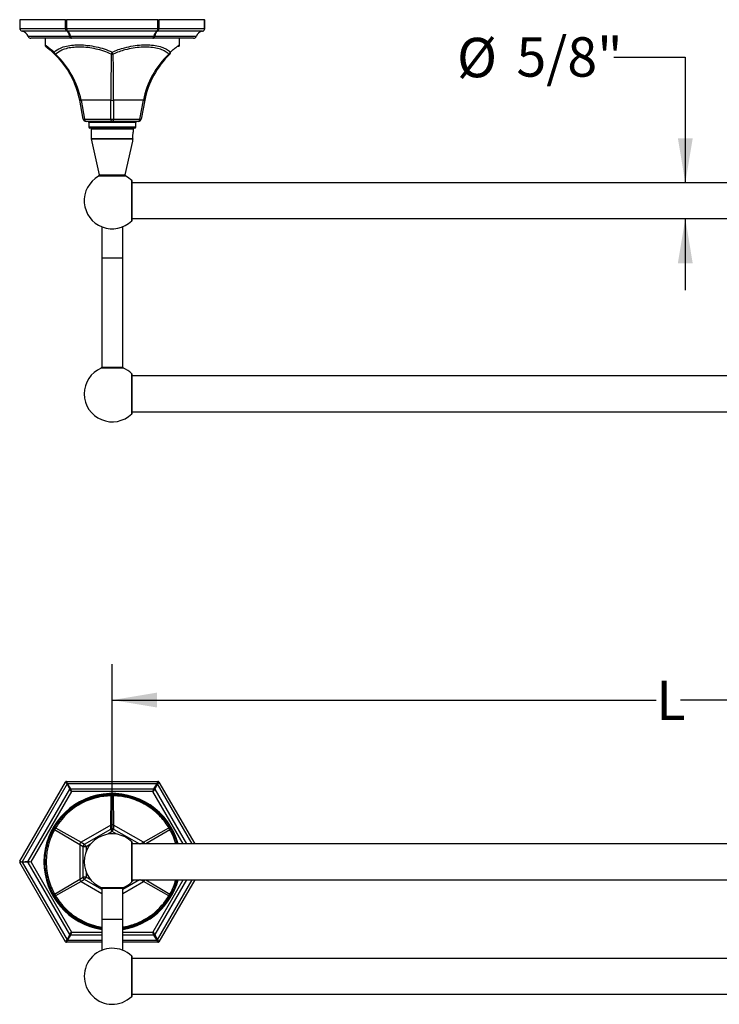
# Model space of a CAD drawing. Extents: x 1.12 to 10.51, y 0.23 to 6.02.
# Drawn here: x 1.12 to 3.57, y 2.58 to 6.02 of the extents above; entities that cross this region are included whole.
import ezdxf

# ---------------------------------------------------------------- set-up
doc = ezdxf.new("R2010")
doc.units = 0
doc.linetypes.add('SLD-SOLID', pattern=[0])
doc.layers.get('0').update_dxf_attribs({"linetype": 'CONTINUOUS'})
doc.styles.add('SLDTEXTSTYLE3', font='TXT', dxfattribs={"width": 0.75})
doc.dimstyles.new('SLDDIMSTYLE0', dxfattribs={"dimtxt": 0.137795, "dimasz": 0.156, "dimexe": 0, "dimexo": 0.0625, "dimgap": 0.034449, "dimtad": 0, "dimtih": 1, "dimtoh": 1, "dimdec": 3, "dimlfac": 5, "dimrnd": 1e-09, "dimzin": 12, "dimtxsty": 'SLDTEXTSTYLE3', "dimsah": 1, "dimcen": 0.09, "dimazin": 3, "dimtfac": 1, "dimtofl": 0, "dimtmove": 0, "dimatfit": 3, "dimtolj": 1, "dimtzin": 12})
doc.dimstyles.new('SLDDIMSTYLE1', dxfattribs={"dimtxt": 0.137795, "dimasz": 0.156, "dimexe": 0, "dimexo": 0.0625, "dimgap": 0.034449, "dimtad": 0, "dimtih": 1, "dimtoh": 1, "dimdec": 6, "dimlfac": 5, "dimrnd": 1e-09, "dimzin": 12, "dimtxsty": 'SLDTEXTSTYLE3', "dimsah": 1, "dimcen": 0.09, "dimazin": 3, "dimtfac": 1, "dimtmove": 0, "dimatfit": 3, "dimtolj": 1, "dimtzin": 12})

# ---------------------------------------------------------------- blocks, each defined once
blk = doc.blocks.new('_D')
at = {"color": 7, "linetype": 'SLD-SOLID'}
for p, q in [((1.4488, 3.1903), (1.4488, 3.7685)), ((5.0488, 3.1903), (5.0488, 3.7685)), ((1.4488, 3.6435), (3.3521, 3.6435)), ((5.0488, 3.6435), (3.4369, 3.6435))]:
    blk.add_line(p, q, dxfattribs=at)
for points in [[(1.4488, 3.6435), (1.6048, 3.6175), (1.6048, 3.6695)], [(5.0488, 3.6435), (4.8928, 3.6695), (4.8928, 3.6175)]]:
    blk.add_solid(points, dxfattribs=at)
at = {"color": 7, "linetype": 'SLD-SOLID', "insert": (3.3521, 3.7118), "char_height": 0.1378, "attachment_point": 1, "style": 'SLDTEXTSTYLE3'}
blk.add_mtext('L', dxfattribs=at)
blk = doc.blocks.new('_D_6')
at = {"color": 7, "linetype": 'SLD-SOLID'}
for p, q in [((3.2036, 5.8916), (3.4536, 5.8916)), ((3.4536, 5.8916), (3.4536, 5.4518)), ((3.4536, 5.3268), (3.4536, 5.0768))]:
    blk.add_line(p, q, dxfattribs=at)
for points in [[(3.4536, 5.4518), (3.4796, 5.6078), (3.4276, 5.6078)], [(3.4536, 5.3268), (3.4276, 5.1708), (3.4796, 5.1708)]]:
    blk.add_solid(points, dxfattribs=at)
at = {"color": 7, "linetype": 'SLD-SOLID', "char_height": 0.1378, "attachment_point": 1, "style": 'SLDTEXTSTYLE3'}
for s, insert in [('%%c', (2.655, 5.9588)), ('5/8"', (2.8628, 5.9609))]:
    blk.add_mtext(s, dxfattribs=dict(at, insert=insert))

msp = doc.modelspace()

# ---------------------------------------------------------------- linework, layer by layer
at = {"color": 7, "linetype": 'SLD-SOLID'}
for p, q in [((1.12491483, 6.02226455), (1.12491483, 5.99130997)), ((1.12491483, 6.02226455), (1.12545073, 6.02226455)), ((1.12491483, 5.99130997), (1.12542283, 5.9883266)), ((1.12545073, 6.02226455), (1.12545073, 5.99130997)), ((1.28537675, 6.02226455), (1.12545073, 6.02226455)), ((1.12545073, 5.99130997), (1.28537675, 5.99130997)), ((1.28537675, 5.99130997), (1.28537675, 6.02226455)), ((1.28537675, 6.02226455), (1.28884085, 6.02226455)), ((1.28537675, 5.99130997), (1.28884085, 5.99130997)), ((1.28884085, 6.02226455), (1.28884085, 5.99130997)), ((1.6086929, 6.02226455), (1.28884085, 6.02226455)), ((1.28884085, 5.99130997), (1.6086929, 5.99130997)), ((1.6086929, 5.99130997), (1.6086929, 6.02226455)), ((1.6086929, 6.02226455), (1.612157, 6.02226455)), ((1.6086929, 5.99130997), (1.612157, 5.99130997)), ((1.612157, 6.02226455), (1.612157, 5.99130997)), ((1.77208303, 6.02226455), (1.612157, 6.02226455)), ((1.612157, 5.99130997), (1.77208303, 5.99130997)), ((1.77205969, 5.98822197), (1.77261893, 5.99130997)), ((1.77208303, 5.99130997), (1.77208303, 6.02226455)), ((1.77208303, 6.02226455), (1.77261893, 6.02226455)), ((1.77261893, 5.99130997), (1.77261893, 6.02226455)), ((1.13339778, 5.98159073), (1.13339208, 5.98156354)), ((1.29067479, 5.98159073), (1.13339778, 5.98159073)), ((1.15444321, 5.96461749), (1.1539707, 5.96446772)), ((1.15444321, 5.96461749), (1.29993478, 5.96461749)), ((1.30661585, 5.95726455), (1.16446482, 5.95726455)), ((1.21376688, 5.95726455), (1.21376688, 5.93430839)), ((1.60604388, 5.98159073), (1.29148987, 5.98159073)), ((1.30327531, 5.96461749), (1.59425844, 5.96461749)), ((1.30801628, 5.95726455), (1.30661585, 5.95726455)), ((1.58951748, 5.95726455), (1.30801628, 5.95726455)), ((1.59091791, 5.95726455), (1.58951748, 5.95726455)), ((1.73236873, 5.95726455), (1.59091791, 5.95726455)), ((1.59759898, 5.96461749), (1.74309054, 5.96461749)), ((1.76413597, 5.98159073), (1.60685897, 5.98159073)), ((1.68376688, 5.93400655), (1.68376688, 5.95726455)), ((1.73306894, 5.95726455), (1.73236873, 5.95726455)), ((1.74309054, 5.96461749), (1.74356305, 5.96446772)), ((1.76413597, 5.98159073), (1.76414167, 5.98156354)), ((1.76414167, 5.98156354), (1.76486432, 5.98182785)), ((1.21385959, 5.93430839), (1.21396231, 5.93423544)), ((1.44531745, 5.90185613), (1.44876688, 5.90909531)), ((1.45221631, 5.90185613), (1.44876688, 5.90909531)), ((1.34722389, 5.67502351), (1.33479373, 5.74057344)), ((1.44385442, 5.74057344), (1.33970619, 5.74057344)), ((1.33970619, 5.74057344), (1.35213634, 5.67502351)), ((1.44385442, 5.67502351), (1.44385442, 5.74057344)), ((1.55782757, 5.74057344), (1.45367934, 5.74057344)), ((1.45367934, 5.74057344), (1.45367934, 5.67502351)), ((1.54539742, 5.67502351), (1.55782757, 5.74057344)), ((1.56274002, 5.74057344), (1.55030987, 5.67502351)), ((1.35213634, 5.67502351), (1.44385442, 5.67502351)), ((1.44876688, 5.66688659), (1.3570488, 5.66688659)), ((1.36676688, 5.66288659), (1.36676688, 5.64726455)), ((1.54048496, 5.66688659), (1.44876688, 5.66688659)), ((1.45367934, 5.67502351), (1.54539742, 5.67502351)), ((1.53076688, 5.64726455), (1.53076688, 5.66288659)), ((1.52676688, 5.64326455), (1.37076688, 5.64326455)), ((1.37476688, 5.63926455), (1.37476688, 5.60620714)), ((1.52276688, 5.63046117), (1.52276688, 5.63926455)), ((1.37486364, 5.60533266), (1.40310294, 5.4792855)), ((1.49443081, 5.4792855), (1.52100941, 5.59792)), ((1.52137516, 5.60620714), (1.52137891, 5.60533266)), ((1.51818668, 5.32176455), (1.51818668, 5.45676455)), ((4.97934708, 5.45176455), (1.51818668, 5.45176455)), ((1.51818668, 5.32676455), (4.97934708, 5.32676455)), ((1.41226688, 5.29831539), (1.41226688, 5.18926455)), ((1.48526688, 5.18926455), (1.48526688, 5.29831539)), ((1.41226688, 5.18926455), (1.41226688, 4.80787945)), ((1.48526688, 4.80787945), (1.48526688, 5.18926455)), ((1.51818668, 4.64676455), (1.51818668, 4.78176455)), ((4.97934708, 4.77676455), (1.51818668, 4.77676455)), ((1.51818668, 4.65176455), (4.97934708, 4.65176455)), ((1.12545073, 3.07975932), (1.28537675, 3.35675932)), ((1.29067479, 3.35064167), (1.13339778, 3.07822991)), ((1.29067479, 3.35064167), (1.28537675, 3.35675932)), ((1.28884085, 3.35875932), (1.29148987, 3.35111226)), ((1.28884085, 3.35875932), (1.6086929, 3.35875932)), ((1.29993478, 3.33168676), (1.29067479, 3.35064167)), ((1.29148987, 3.35111226), (1.30327531, 3.33361542)), ((1.60604388, 3.35111226), (1.29148987, 3.35111226)), ((1.59425844, 3.33361542), (1.60604388, 3.35111226)), ((1.60685897, 3.35064167), (1.59759898, 3.33168676)), ((1.60604388, 3.35111226), (1.6086929, 3.35875932)), ((1.612157, 3.35675932), (1.60685897, 3.35064167)), ((1.612157, 3.35675932), (1.73715334, 3.14025932)), ((1.15444321, 3.07968798), (1.29993478, 3.33168676)), ((1.30661585, 3.32397213), (1.16446482, 3.07775932)), ((1.30661585, 3.32397213), (1.29993478, 3.33168676)), ((1.30327531, 3.33361542), (1.30661585, 3.32397213)), ((1.30327531, 3.33361542), (1.59425844, 3.33361542)), ((1.30801628, 3.32397213), (1.30661585, 3.32397213)), ((1.58951748, 3.32397213), (1.30801628, 3.32397213)), ((1.44385442, 3.20652796), (1.44531745, 3.30873391)), ((1.45221631, 3.30873391), (1.45367934, 3.20652796)), ((1.59091791, 3.32397213), (1.58951748, 3.32397213)), ((1.59091791, 3.32397213), (1.59425844, 3.33361542)), ((1.59759898, 3.33168676), (1.59091791, 3.32397213)), ((1.44385442, 3.20652796), (1.33970619, 3.14639795)), ((1.44385442, 3.19217486), (1.44385442, 3.20652796)), ((1.45367934, 3.20652796), (1.45367934, 3.19217486)), ((1.55782757, 3.14639795), (1.45367934, 3.20652796)), ((1.33479373, 3.13788933), (1.2470123, 3.19025932)), ((1.25046173, 3.19623391), (1.33970619, 3.14639795)), ((1.35213634, 3.1392214), (1.44385442, 3.19217486)), ((1.44876688, 3.18366624), (1.44385442, 3.19217486)), ((1.44876688, 3.18366624), (1.45367934, 3.19217486)), ((1.55782757, 3.14639795), (1.64707203, 3.19623391)), ((1.34722389, 3.13071278), (1.33479373, 3.13788933)), ((1.33479373, 3.13788933), (1.33479373, 3.01762931)), ((1.33970619, 3.14639795), (1.35213634, 3.1392214)), ((1.3570488, 3.13071278), (1.35213634, 3.1392214)), ((1.51818668, 3.01025932), (1.51818668, 3.14525932)), ((4.97934708, 3.14025932), (1.51818668, 3.14025932)), ((1.34722389, 3.02480586), (1.34722389, 3.13071278)), ((1.3570488, 3.13071278), (1.34722389, 3.13071278)), ((1.12545073, 3.07975932), (1.13339778, 3.07822991)), ((1.13339778, 3.07728873), (1.12545073, 3.07575932)), ((1.28537675, 2.79875932), (1.12545073, 3.07575932)), ((1.13339778, 3.07822991), (1.15444321, 3.07968798)), ((1.15444321, 3.07583066), (1.13339778, 3.07728873)), ((1.13339778, 3.07728873), (1.29067479, 2.80487697)), ((1.15444321, 3.07968798), (1.16446482, 3.07775932)), ((1.16446482, 3.07775932), (1.15444321, 3.07583066)), ((1.29993478, 2.82383188), (1.15444321, 3.07583066)), ((1.16446482, 3.07775932), (1.16516503, 3.07654651)), ((1.16516503, 3.07654651), (1.30661585, 2.83154651)), ((1.2470123, 2.96525932), (1.33479373, 3.01762931)), ((1.33970619, 3.00912069), (1.25046173, 2.95928473)), ((1.33479373, 3.01762931), (1.34722389, 3.02480586)), ((1.35213634, 3.01629724), (1.33970619, 3.00912069)), ((1.3570488, 3.02480586), (1.34722389, 3.02480586)), ((1.35213634, 3.01629724), (1.3570488, 3.02480586)), ((1.51818668, 3.01525932), (4.97934708, 3.01525932)), ((1.64707203, 2.95928473), (1.55782757, 3.00912069)), ((1.73715334, 3.01525932), (1.612157, 2.79875932)), ((1.41226688, 2.98414442), (1.41226688, 2.87775932)), ((1.48526688, 2.87775932), (1.48526688, 2.98414442)), ((1.41226688, 2.87775932), (1.41226688, 2.76870848)), ((1.48526688, 2.76870848), (1.48526688, 2.87775932)), ((1.29067479, 2.80487697), (1.29993478, 2.82383188)), ((1.29993478, 2.82383188), (1.30661585, 2.83154651)), ((1.30661585, 2.83154651), (1.30327531, 2.82190322)), ((1.30661585, 2.83154651), (1.30801628, 2.83154651)), ((1.59091791, 2.83154651), (1.59161812, 2.83275932)), ((1.59425844, 2.82190322), (1.59091791, 2.83154651)), ((1.59091791, 2.83154651), (1.59759898, 2.82383188)), ((1.59759898, 2.82383188), (1.60685897, 2.80487697)), ((1.28537675, 2.79875932), (1.29067479, 2.80487697)), ((1.29148987, 2.80440638), (1.28884085, 2.79675932)), ((1.41226688, 2.79675932), (1.28884085, 2.79675932)), ((1.30327531, 2.82190322), (1.29148987, 2.80440638)), ((1.6086929, 2.79675932), (1.48526688, 2.79675932)), ((1.60604388, 2.80440638), (1.59425844, 2.82190322)), ((1.6086929, 2.79675932), (1.60604388, 2.80440638)), ((1.60685897, 2.80487697), (1.612157, 2.79875932)), ((1.51818668, 2.61025932), (1.51818668, 2.74525932)), ((4.97934708, 2.74025932), (1.51818668, 2.74025932)), ((1.51818668, 2.61525932), (4.97934708, 2.61525932))]:
    msp.add_line(p, q, dxfattribs=at)
at = {"color": 8, "linetype": 'SLD-SOLID'}
for p, q in [((1.12545073, 5.99130997), (1.12491483, 5.99130997)), ((1.77208303, 5.99130997), (1.77261893, 5.99130997)), ((1.44876688, 5.66288659), (1.36676688, 5.66288659)), ((1.36676688, 5.64726455), (1.53076688, 5.64726455)), ((1.53076688, 5.66288659), (1.44876688, 5.66288659)), ((1.52276688, 5.63926455), (1.37476688, 5.63926455)), ((1.37476688, 5.60620714), (1.52137516, 5.60620714)), ((1.52137891, 5.60533266), (1.37486364, 5.60533266)), ((1.49639025, 5.47491509), (1.40114351, 5.47491509)), ((1.40310294, 5.4792855), (1.49443081, 5.4792855)), ((1.5169705, 5.31889221), (1.5169705, 5.45963689)), ((1.41226688, 5.18926455), (1.48526688, 5.18926455)), ((1.48767864, 4.80420828), (1.40985511, 4.80420828)), ((1.41226688, 4.80787945), (1.48526688, 4.80787945)), ((1.5169705, 4.64389221), (1.5169705, 4.78463689)), ((1.72832328, 3.14025932), (1.60685897, 3.35064167)), ((1.69698455, 3.14025932), (1.59091791, 3.32397213)), ((1.59759898, 3.33168676), (1.70811966, 3.14025932)), ((1.44876688, 3.18366624), (1.43280509, 3.17445069)), ((1.46472867, 3.17445069), (1.44876688, 3.18366624)), ((1.45367934, 3.19217486), (1.54359969, 3.14025932)), ((1.65052146, 3.19025932), (1.56671255, 3.14025932)), ((1.37301059, 3.13992832), (1.3570488, 3.13071278)), ((1.5169705, 3.07775932), (1.5169705, 3.14813166)), ((1.52394986, 3.14025932), (1.51818668, 3.1435867)), ((1.54719514, 3.14025932), (1.55782757, 3.14639795)), ((1.3570488, 3.13071278), (1.3570488, 3.11228169)), ((1.5169705, 3.00738698), (1.5169705, 3.07775932)), ((1.3570488, 3.04323695), (1.3570488, 3.02480586)), ((1.33970619, 3.00912069), (1.41226688, 2.96722775)), ((1.41226688, 2.98158086), (1.35213634, 3.01629724)), ((1.3570488, 3.02480586), (1.37301059, 3.01559032)), ((1.54359969, 3.01525932), (1.48526688, 2.98158086)), ((1.48526688, 2.96722775), (1.55782757, 3.00912069)), ((1.51818668, 3.01193194), (1.52394986, 3.01525932)), ((1.55782757, 3.00912069), (1.54719514, 3.01525932)), ((1.56671255, 3.01525932), (1.65052146, 2.96525932)), ((1.59161812, 2.83275932), (1.69698455, 3.01525932)), ((1.70811966, 3.01525932), (1.59759898, 2.82383188)), ((1.60685897, 2.80487697), (1.72832328, 3.01525932)), ((1.40985511, 2.98781559), (1.48767864, 2.98781559)), ((1.48526688, 2.98414442), (1.41226688, 2.98414442)), ((1.41226688, 2.87775932), (1.48526688, 2.87775932)), ((1.30801628, 2.83154651), (1.41226688, 2.83154651)), ((1.48526688, 2.83154651), (1.59091791, 2.83154651)), ((1.29148987, 2.80440638), (1.41226688, 2.80440638)), ((1.41226688, 2.82190322), (1.30327531, 2.82190322)), ((1.59425844, 2.82190322), (1.48526688, 2.82190322)), ((1.48526688, 2.80440638), (1.60604388, 2.80440638)), ((1.5169705, 2.67775932), (1.5169705, 2.74813166)), ((1.5169705, 2.60738698), (1.5169705, 2.67775932))]:
    msp.add_line(p, q, dxfattribs=at)
at = {"color": 7, "linetype": 'SLD-SOLID', "flags": 128}
for points in [[(1.3570488, 5.66688659), (1.35618848, 5.66703574), (1.35535382, 5.66747871), (1.35456973, 5.66820231), (1.35385958, 5.66918494), (1.35324455, 5.6703973), (1.35274301, 5.67180323), (1.35236989, 5.67336079), (1.35213634, 5.67502351)], [(1.44876688, 5.66688659), (1.44790656, 5.66703574), (1.4470719, 5.66747871), (1.44628781, 5.66820231), (1.44557766, 5.66918494), (1.44496263, 5.6703973), (1.44446109, 5.67180323), (1.44408797, 5.67336079), (1.44385442, 5.67502351)], [(1.44876688, 5.66688659), (1.4496272, 5.66703574), (1.45046185, 5.66747871), (1.45124595, 5.66820231), (1.4519561, 5.66918494), (1.45257112, 5.6703973), (1.45307267, 5.67180323), (1.45344579, 5.67336079), (1.45367934, 5.67502351)], [(1.54048496, 5.66688659), (1.54134528, 5.66703574), (1.54217993, 5.66747871), (1.54296403, 5.66820231), (1.54367418, 5.66918494), (1.5442892, 5.6703973), (1.54479075, 5.67180323), (1.54516387, 5.67336079), (1.54539742, 5.67502351)]]:
    msp.add_lwpolyline(points, dxfattribs=at)
at = {"color": 7, "linetype": 'SLD-SOLID'}
for centre, radius, start, end in [((1.29108233, 5.98463208), 0.00306854, 262.36783594, 277.63216406), ((1.30160505, 5.97361005), 0.00914636, 259.47785561, 280.52214439), ((1.59592871, 5.97361005), 0.00914636, 259.47785561, 280.52214439), ((1.60645143, 5.98463208), 0.00306854, 262.36783594, 277.63216406), ((1.2523847, 5.90699718), 0.00743593, 163.61082151, 223.73939373), ((1.25713688, 5.91215595), 0.0122737, 194.43997294, 237.05336333), ((1.24873701, 5.90468389), 0.00331223, 238.61998891, 301.38001109), ((1.04004635, 5.68468086), 0.3, 10.73743558, 46.37887587), ((1.44876688, 5.91416036), 0.0127786, 254.33940805, 285.66059195), ((1.85748741, 5.68468086), 0.3, 133.62112413, 169.26256442), ((1.64039688, 5.91215595), 0.0122737, 302.94663667, 345.56002706), ((1.64879674, 5.90468389), 0.00331223, 238.61998891, 301.38001109), ((1.64514906, 5.90699718), 0.00743593, 316.26060627, 16.38917849), ((1.33724996, 5.74947313), 0.00923242, 254.5710177, 285.4289823), ((1.44876688, 5.78368455), 0.04339009, 263.49925717, 276.50074283), ((1.56028379, 5.74947313), 0.00923242, 254.5710177, 285.4289823), ((1.34968011, 5.6839232), 0.00923242, 254.5710177, 285.4289823), ((1.3570488, 5.67688659), 0.01, 190.73743558, 270), ((1.36276688, 5.66288659), 0.004, 0, 90), ((1.37076688, 5.64726455), 0.004, 180, 270), ((1.44876688, 5.71813462), 0.04339009, 263.49925717, 276.50074283), ((1.52676688, 5.64726455), 0.004, 270, 0), ((1.53476688, 5.66288659), 0.004, 90, 180), ((1.54048496, 5.67688659), 0.01, 270, 349.26256442), ((1.54785364, 5.6839232), 0.00923242, 254.5710177, 285.4289823), ((1.37876688, 5.63926455), 0.004, 90, 180), ((1.51876688, 5.63926455), 0.004, 0, 90), ((1.37876688, 5.60620714), 0.004, 180, 192.62788921), ((1.44876688, 5.38926455), 0.098, 119.07491095, 314.10339126), ((1.3991997, 5.47841103), 0.004, 299.07491095, 12.62788921), ((1.49833406, 5.47841103), 0.004, 167.37211079, 240.92508905), ((1.44876688, 5.38926455), 0.098, 45.89660874, 60.92508905), ((1.51418668, 5.45676455), 0.004, 0, 45.89660874), ((1.51418668, 5.32176455), 0.004, 314.10339126, 0), ((1.44876688, 4.71426455), 0.098, 113.39443962, 314.10339126), ((1.40826688, 4.80787945), 0.004, 293.39443962, 0), ((1.48926688, 4.80787945), 0.004, 180, 246.60556038), ((1.44876688, 4.71426455), 0.098, 45.89660874, 66.60556038), ((1.51418668, 4.78176455), 0.004, 0, 45.89660874), ((1.51418668, 4.64676455), 0.004, 314.10339126, 0), ((1.28884085, 3.35475932), 0.004, 90, 150), ((1.30078845, 3.33406548), 0.01941794, 118.61131713, 121.38868287), ((1.59674531, 3.33406548), 0.01941794, 58.61131713, 61.38868287), ((1.6086929, 3.35475932), 0.004, 30, 90), ((1.44876688, 3.07775932), 0.237, 15.29049783, 180), ((1.30345298, 3.32945038), 0.00416882, 92.44249967, 147.55750033), ((1.45007151, 3.30815072), 0.0047897, 105.80610979, 173.00635193), ((1.44876688, 3.29374929), 0.01537653, 77.03645492, 102.96354508), ((1.44746225, 3.30815072), 0.0047897, 6.99364807, 74.19389021), ((1.59408078, 3.32945038), 0.00416882, 32.44249967, 87.55750033), ((1.44876688, 3.1975863), 0.01020223, 61.21605679, 118.78394321), ((1.24989439, 3.19408487), 0.0047897, 165.80610979, 233.00635193), ((1.24858976, 3.19182518), 0.0047897, 66.99364807, 134.19389021), ((1.26171408, 3.1857543), 0.01537653, 137.03645492, 162.96354508), ((1.44876688, 3.07775932), 0.098, 45.89660874, 246.60556038), ((1.44876688, 3.1832332), 0.01020223, 61.21605679, 118.78394321), ((1.648944, 3.19182518), 0.0047897, 45.80610979, 113.00635193), ((1.63581968, 3.1857543), 0.01537653, 17.03645492, 42.96354508), ((1.64763937, 3.19408487), 0.0047897, 306.99364807, 14.19389021), ((1.34499367, 3.13767281), 0.01020223, 121.21605679, 178.78394321), ((1.35742382, 3.13049626), 0.01020223, 121.21605679, 178.78394321), ((1.51418668, 3.14525932), 0.004, 0, 45.89660874), ((1.12891483, 3.07775932), 0.004, 150, 210), ((1.15281002, 3.07775932), 0.01941794, 178.61131713, 181.38868287), ((1.15813907, 3.07775932), 0.00416882, 152.44249967, 207.55750033), ((1.44876688, 3.07775932), 0.237, 180, 261.14070651), ((1.34499367, 3.01784583), 0.01020223, 181.21605679, 238.78394321), ((1.35742382, 3.02502238), 0.01020223, 181.21605679, 238.78394321), ((1.44876688, 3.07775932), 0.237, 278.85929349, 344.70950217), ((1.44876688, 3.07775932), 0.098, 293.39443962, 314.10339126), ((1.51418668, 3.01025932), 0.004, 314.10339126, 0), ((1.24989439, 2.96143378), 0.0047897, 126.99364807, 194.19389021), ((1.26171408, 2.96976434), 0.01537653, 197.03645492, 222.96354508), ((1.40826688, 2.98414442), 0.004, 0, 66.60556038), ((1.48926688, 2.98414442), 0.004, 113.39443962, 180), ((1.63581968, 2.96976434), 0.01537653, 317.03645492, 342.96354508), ((1.64763937, 2.96143378), 0.0047897, 345.80610979, 53.00635193), ((1.24858976, 2.96369347), 0.0047897, 225.80610979, 293.00635193), ((1.648944, 2.96369347), 0.0047897, 246.99364807, 314.19389021), ((1.30345298, 2.82606826), 0.00416882, 212.44249967, 267.55750033), ((1.59408078, 2.82606826), 0.00416882, 272.44249967, 327.55750033), ((1.28884085, 2.80075932), 0.004, 210, 270), ((1.30078845, 2.82145316), 0.01941794, 238.61131713, 241.38868287), ((1.59674531, 2.82145316), 0.01941794, 298.61131713, 301.38868287), ((1.6086929, 2.80075932), 0.004, 270, 330), ((1.44876688, 2.67775932), 0.098, 45.89660874, 314.10339126), ((1.51418668, 2.74525932), 0.004, 0, 45.89660874), ((1.51418668, 2.61025932), 0.004, 314.10339126, 0)]:
    msp.add_arc(centre, radius, start, end, dxfattribs=at)
at = {"color": 8, "linetype": 'SLD-SOLID'}
for centre, radius, start, end in [((1.44876688, 3.07775932), 0.239, 15.15945803, 180), ((1.55253859, 3.13767118), 0.01020441, 14.6924327, 58.7815114), ((1.44876688, 3.07775932), 0.239, 180, 261.21543182), ((1.44876688, 3.07775932), 0.239, 278.78456818, 344.84054197), ((1.55253427, 3.01785069), 0.0102094, 301.22984241, 345.29621349)]:
    msp.add_arc(centre, radius, start, end, dxfattribs=at)
at = {"color": 7, "linetype": 'SLD-SOLID'}
for centre, major_axis, ratio, start_param, end_param in [((1.13584303, 5.99130997), (0.0103923, 0), 0.9622504486, 3.1415926536, 4.4748678096), ((1.29230496, 5.99130997), (0, 0.01), 0.692820323, 1.5707963268, 2.9040714828), ((1.29230496, 5.99130997), (0, 0.01), 0.3464101615, 1.5707963268, 2.9040714828), ((1.6052288, 5.99130997), (0, 0.01), 0.3464101615, 3.3791138244, 4.7123889804), ((1.6052288, 5.99130997), (0, 0.01), 0.692820323, 3.3791138244, 4.7123889804), ((1.12660543, 5.95826455), (0.02886751, 0), 0.8313843876, 0.2678989124, 1.333275156), ((1.16446482, 5.96726455), (0.0103923, 0), 0.9622504486, 3.409491566, 4.7123889804), ((1.28768615, 5.95826455), (0, 0.024), 0.5292377468, 4.9802878928, 6.0456641364), ((1.28768615, 5.95826455), (0, 0.024), 0.6735753141, 4.9802878928, 6.0456641364), ((1.30661585, 5.96726455), (0, 0.01), 0.692820323, 1.8386952392, 3.1415926536), ((1.30661585, 5.96726455), (0, 0.01), 0.3464101615, 1.8386952392, 3.1415926536), ((1.59091791, 5.96726455), (0, 0.01), 0.3464101615, 3.1415926536, 4.444490068), ((1.59091791, 5.96726455), (0, 0.01), 0.692820323, 3.1415926536, 4.444490068), ((1.6098476, 5.95826455), (0, 0.024), 0.6735753141, 0.2375211708, 1.3028974144), ((1.6098476, 5.95826455), (0, 0.024), 0.5292377468, 0.2375211708, 1.3028974144), ((1.73306894, 5.96726455), (0.0103923, 0), 0.9622504486, 4.7123889804, 6.0152863948), ((1.77092833, 5.95826455), (0.02886751, 0), 0.8313843876, 1.8083174976, 2.8736937412), ((1.76169072, 5.99130997), (0.0103923, 0), 0.9622504486, 4.9499101512, 5.9763778513), ((1.04004635, 5.68468086), (0.305, 0), 0.9836065574, 0.187403604, 0.8094640873), ((1.44876688, 5.68468086), (0, 0.3), 0.0166666667, 0.7613322395, 1.3833927228), ((1.44876688, 5.68468086), (0, 0.3), 0.0166666667, 4.8997925844, 5.5218530677), ((1.85748741, 5.68468086), (0.305, 0), 0.9836065574, 2.3321285663, 2.9541890495)]:
    msp.add_ellipse(centre, major_axis=major_axis, ratio=ratio, start_param=start_param, end_param=end_param, dxfattribs=at)
at = {"color": 8, "linetype": 'SLD-SOLID'}
msp.add_ellipse((1.76169072, 5.99130997), major_axis=(0.0103923, 0), ratio=0.9622504486, start_param=5.9763778513, end_param=6.2831853072, dxfattribs=at)
at = {"color": 7, "linetype": 'SLD-SOLID'}
for points, knots in [([(1.213923, 5.93423679), (1.21390203, 5.93389228), (1.21383197, 5.93274134), (1.21437077, 5.93095474), (1.21519642, 5.92923201), (1.21586866, 5.92829157), (1.21610212, 5.92802761), (1.21612386, 5.92800303)], [0, 0, 0, 0, 0.1416062427, 0.4730860999, 0.7537221623, 0.9770701753, 1, 1, 1, 1]), ([(1.2470123, 5.90185613), (1.24589496, 5.90291035), (1.24034374, 5.90814798), (1.2314349, 5.91581788), (1.22372779, 5.9219131), (1.21899978, 5.92546964), (1.21842703, 5.92588796), (1.21811866, 5.92611319)], [0, 0, 0, 0, 0.0656616821, 0.3262247914, 0.5945808495, 0.7817224824, 1, 1, 1, 1]), ([(1.24525091, 5.90909531), (1.25217783, 5.91423975), (1.26430871, 5.92324904), (1.28791908, 5.93048323), (1.31066107, 5.93392813), (1.33572715, 5.93472687), (1.36256901, 5.93304887), (1.39180626, 5.92820522), (1.4210895, 5.92057248), (1.43946419, 5.91295292), (1.44876688, 5.90909531)], [0, 0, 0, 0, 0.1636790625, 0.2866455704, 0.4130621778, 0.5138068477, 0.6373612044, 0.7643673234, 0.8807045325, 1, 1, 1, 1]), ([(1.44531745, 5.90185613), (1.43669212, 5.90550626), (1.41922191, 5.91289942), (1.39158859, 5.92024897), (1.36348684, 5.92500967), (1.3378092, 5.9266681), (1.31380961, 5.925896), (1.29193975, 5.92260383), (1.26912602, 5.91566683), (1.25719014, 5.90683484), (1.25046173, 5.90185613)], [0, 0, 0, 0, 0.1161655389, 0.2352881275, 0.3590406555, 0.4861663834, 0.5871021433, 0.7101985221, 0.8366350844, 1, 1, 1, 1]), ([(1.44876688, 5.90909531), (1.4557848, 5.91207482), (1.46992719, 5.91807907), (1.49439665, 5.92546296), (1.52178572, 5.93125587), (1.54931731, 5.93422971), (1.57540098, 5.93462351), (1.5995852, 5.93247409), (1.62111188, 5.92727652), (1.63897542, 5.91966676), (1.64781601, 5.91264377), (1.65228285, 5.90909531)], [0, 0, 0, 0, 0.0903544283, 0.1820806092, 0.3048488742, 0.4310431386, 0.5339320428, 0.6574294381, 0.7843824289, 0.8910561994, 1, 1, 1, 1]), ([(1.64707203, 5.90185613), (1.64282445, 5.90522573), (1.63423878, 5.91203675), (1.61717295, 5.91935233), (1.5963713, 5.92444968), (1.57320347, 5.9265644), (1.54825457, 5.92618353), (1.52199641, 5.92334626), (1.49599457, 5.91780433), (1.47244071, 5.91059282), (1.45899134, 5.90478286), (1.45221631, 5.90185613)], [0, 0, 0, 0, 0.1065024451, 0.2152745934, 0.3389466473, 0.4660022003, 0.5690895693, 0.6920121231, 0.8182481711, 0.9084437171, 1, 1, 1, 1]), ([(1.68124051, 5.92779382), (1.68135727, 5.92790759), (1.68224567, 5.92877316), (1.68332505, 5.93085869), (1.68360384, 5.93292137), (1.68373767, 5.93391158)], [0, 0, 0, 0, 0.0729395231, 0.5549548609, 1, 1, 1, 1]), ([(1.52137516, 5.60620714), (1.52123319, 5.60770942), (1.52093451, 5.61086997), (1.52088702, 5.6162691), (1.52123517, 5.62153257), (1.52185268, 5.62606816), (1.52244648, 5.62921844), (1.52278352, 5.63074058), (1.52273444, 5.63051698), (1.5227222, 5.63046117)], [0, 0, 0, 0, 0.1444600653, 0.3039203479, 0.4614981238, 0.6206096316, 0.7832027242, 0.9458867021, 1, 1, 1, 1]), ([(1.52099713, 5.59792275), (1.52099709, 5.59806061), (1.52099701, 5.59834629), (1.52101175, 5.60097651), (1.52125585, 5.60387253), (1.52137891, 5.60533266)], [0, 0, 0, 0, 0.3161639646, 0.6552187374, 1, 1, 1, 1]), ([(1.24525091, 3.19525932), (1.25217783, 3.20609674), (1.26430871, 3.22507596), (1.28791908, 3.24997735), (1.31066107, 3.26863172), (1.33572715, 3.28443741), (1.36256901, 3.29715186), (1.39180626, 3.30638223), (1.4210895, 3.31183467), (1.43946419, 3.31244853), (1.44876688, 3.31275932)], [0, 0, 0, 0, 0.1636790625, 0.2866455704, 0.4130621778, 0.5138068477, 0.6373612044, 0.7643673234, 0.8807045325, 1, 1, 1, 1]), ([(1.44531745, 3.30873391), (1.4365808, 3.30831719), (1.4191065, 3.3074837), (1.39134563, 3.30208241), (1.36336921, 3.29301341), (1.3376931, 3.28083691), (1.31369171, 3.26574451), (1.29186148, 3.24801805), (1.26904795, 3.22449114), (1.25718699, 3.20645855), (1.25046173, 3.19623391)], [0, 0, 0, 0, 0.1176353579, 0.2352841666, 0.3607158608, 0.4861604896, 0.5870995402, 0.711873423, 0.8366297583, 1, 1, 1, 1]), ([(1.44876688, 3.31275932), (1.4557848, 3.31258091), (1.46992719, 3.31222139), (1.49439665, 3.30876188), (1.52178572, 3.30186414), (1.54931731, 3.29082242), (1.57540098, 3.27641395), (1.5995852, 3.25890952), (1.62111188, 3.23833852), (1.63897542, 3.21676427), (1.64781601, 3.20247777), (1.65228285, 3.19525932)], [0, 0, 0, 0, 0.0903544283, 0.1820806092, 0.3048488742, 0.4310431386, 0.5339320428, 0.6574294381, 0.7843824289, 0.8910561994, 1, 1, 1, 1]), ([(1.64707203, 3.19623391), (1.64277083, 3.20296967), (1.63416806, 3.21644175), (1.61703302, 3.23676454), (1.59624304, 3.25630492), (1.57308796, 3.27302386), (1.54813845, 3.28682547), (1.5218583, 3.29749491), (1.49581627, 3.3043593), (1.47238891, 3.30793091), (1.4589404, 3.30846625), (1.45221631, 3.30873391)], [0, 0, 0, 0, 0.10763233043, 0.2152738179, 0.34062917331, 0.46599900585, 0.56908965613, 0.69367591704, 0.81824574018, 0.90912503729, 1, 1, 1, 1]), ([(1.24525091, 2.96025932), (1.24084907, 2.9685133), (1.23190875, 2.98527748), (1.22188109, 3.0140776), (1.21537336, 3.04472322), (1.21305118, 3.07662447), (1.21486279, 3.10546445), (1.22000593, 3.1338106), (1.22835737, 3.16121675), (1.23791853, 3.18226883), (1.24404494, 3.19312275), (1.24525091, 3.19525932)], [0, 0, 0, 0, 0.119860123, 0.2434411597, 0.3705493495, 0.4943624892, 0.6216326389, 0.7120576101, 0.8382146281, 0.9681528602, 1, 1, 1, 1]), ([(1.2470123, 3.19025932), (1.24589453, 3.18821371), (1.24027549, 3.17793036), (1.23143645, 3.15775657), (1.22363782, 3.13155329), (1.2188752, 3.10441182), (1.21720883, 3.07681775), (1.21927275, 3.04642463), (1.22534691, 3.01696487), (1.23457027, 2.98935317), (1.24293032, 2.97316403), (1.2470123, 2.96525932)], [0, 0, 0, 0, 0.0317638961, 0.1596777804, 0.2876127388, 0.3781426674, 0.5039127748, 0.6296824957, 0.7550499033, 0.8803976082, 1, 1, 1, 1]), ([(1.65228285, 3.19525932), (1.65567298, 3.18892573), (1.66361471, 3.17408865), (1.67144675, 3.15540186), (1.67431418, 3.14279181), (1.67489005, 3.14025932)], [0, 0, 0, 0, 0.3731345823, 0.8741061397, 1, 1, 1, 1]), ([(1.67478685, 3.01525932), (1.67353662, 3.01038222), (1.66967287, 2.99530995), (1.66149299, 2.97699682), (1.65452298, 2.9643303), (1.65228285, 2.96025932)], [0, 0, 0, 0, 0.2450701739, 0.7573684291, 1, 1, 1, 1]), ([(1.41226688, 2.84600729), (1.40511739, 2.84716936), (1.38777131, 2.84998878), (1.36066872, 2.85921549), (1.33189501, 2.87302881), (1.30782091, 2.88905), (1.28584477, 2.90767051), (1.26628581, 2.92860835), (1.25283482, 2.94741402), (1.24649825, 2.95814663), (1.24525091, 2.96025932)], [0, 0, 0, 0, 0.1053867326, 0.2556892166, 0.4020953803, 0.5525893782, 0.6595148076, 0.8086925531, 0.9623414965, 1, 1, 1, 1]), ([(1.65228285, 2.96025932), (1.64733559, 2.95232012), (1.6372875, 2.93619524), (1.61736002, 2.91311278), (1.59407273, 2.8921471), (1.56761123, 2.87421133), (1.54171309, 2.86127105), (1.51464252, 2.85182479), (1.49644108, 2.84677734), (1.48585722, 2.84577911), (1.48526688, 2.84572343)], [0, 0, 0, 0, 0.14173441646, 0.2878688078, 0.4381740525, 0.58458290528, 0.73507966731, 0.84200706064, 0.99118754613, 1, 1, 1, 1])]:
    msp.add_open_spline(points, degree=3, knots=knots, dxfattribs=at)
at = {"color": 8, "linetype": 'SLD-SOLID'}
for points, knots in [([(1.21396231, 5.93423544), (1.21429328, 5.93400448), (1.21488419, 5.93359213), (1.22006186, 5.9298635), (1.22833913, 5.92359837), (1.23791943, 5.91571818), (1.24404509, 5.91018458), (1.24525091, 5.90909531)], [0, 0, 0, 0, 0.2333087507, 0.4165381758, 0.6721719639, 0.9354676807, 1, 1, 1, 1]), ([(1.65228285, 5.90909531), (1.65570933, 5.9121354), (1.66373621, 5.91925713), (1.67380345, 5.92713032), (1.68042883, 5.93201526), (1.68363146, 5.93427896), (1.68335477, 5.93408338), (1.68324608, 5.93400655)], [0, 0, 0, 0, 0.1849693299, 0.4333096812, 0.6888380967, 0.8777750023, 1, 1, 1, 1]), ([(1.67086018, 3.14025932), (1.67054948, 3.1416452), (1.66805023, 3.15279317), (1.66107917, 3.16984592), (1.65365918, 3.18419251), (1.65052146, 3.19025932)], [0, 0, 0, 0, 0.0757275556, 0.6091484591, 1, 1, 1, 1]), ([(1.65052146, 2.96525932), (1.65259639, 2.96915797), (1.65899932, 2.98118861), (1.66625928, 2.99787369), (1.66965631, 3.01136664), (1.67063634, 3.01525932)], [0, 0, 0, 0, 0.25434884197, 0.78488189336, 1, 1, 1, 1]), ([(1.25046173, 2.95928473), (1.2516744, 2.9572939), (1.25777052, 2.94728598), (1.27082195, 2.92954473), (1.28961561, 2.90968738), (1.31073872, 2.89199776), (1.33380643, 2.87673037), (1.36114484, 2.86342917), (1.38768288, 2.85427223), (1.4047657, 2.85129706), (1.41226688, 2.84999065)], [0, 0, 0, 0, 0.0372292894, 0.1871524283, 0.3371002675, 0.4432070529, 0.5906175501, 0.7380275944, 0.8849661021, 1, 1, 1, 1]), ([(1.48526688, 2.84985619), (1.48624149, 2.84995806), (1.49686596, 2.85106856), (1.51477837, 2.85606808), (1.54061978, 2.86528381), (1.56536473, 2.87771235), (1.59064967, 2.89467428), (1.61312664, 2.91467042), (1.6324271, 2.9364624), (1.64226732, 2.95179718), (1.64707203, 2.95928473)], [0, 0, 0, 0, 0.0151435357, 0.1650831278, 0.2711840773, 0.418586467, 0.5659884037, 0.7129188298, 0.8598261643, 1, 1, 1, 1])]:
    msp.add_open_spline(points, degree=3, knots=knots, dxfattribs=at)

# ---------------------------------------------------------------- dimensions: what is measured, and where the dimension line sits
at = {"color": 7, "linetype": 'SLD-SOLID'}
dim = msp.add_linear_dim(base=(3.45361668, 5.45176455), p1=(5.04876688, 5.32676455), p2=(5.04876688, 5.45176455), angle=90, text='%%c<>', dimstyle='SLDDIMSTYLE1', dxfattribs=at)
dim.commit()
dim.dimension.update_dxf_attribs({"geometry": '_D_6', "text_midpoint": (3.45361668, 5.89162005), "dimtype": 160})
dim = msp.add_linear_dim(base=(5.04876688, 3.64349944), p1=(1.44876688, 3.14025932), p2=(5.04876688, 3.14025932), text='L', dimstyle='SLDDIMSTYLE0', dxfattribs=at)
dim.commit()
dim.dimension.update_dxf_attribs({"geometry": '_D', "text_midpoint": (3.39446683, 3.64349944), "dimtype": 160})

doc.saveas('drawing.dxf')
